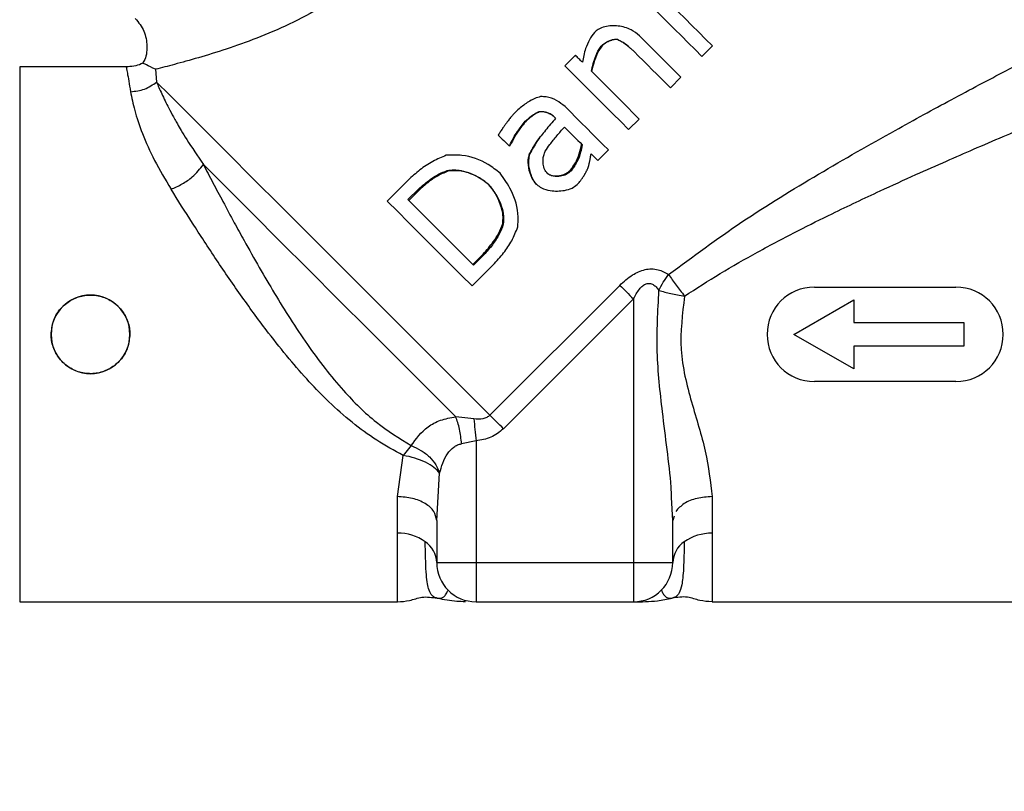
# Paper-space layout 'motoevaporante con box' of a CAD drawing. Units: millimetres. Extents: x 186 to 13239, y 192 to 9312.
# Drawn here: x 1213 to 1276, y 7094 to 7144 of the extents above; entities that cross this region are included whole.
import ezdxf

# ---------------------------------------------------------------- set-up
doc = ezdxf.new("R2010")
doc.units = ezdxf.units.MM
doc.styles.add('SLDTEXTSTYLE0', font='TXT', dxfattribs={"width": 0.75})
doc.dimstyles.new('SLDDIMSTYLE0', dxfattribs={"dimtxt": 112, "dimasz": 105.664, "dimexe": 0, "dimexo": 0.0625, "dimgap": 28, "dimtad": 1, "dimdec": 0, "dimlfac": 1.066667, "dimrnd": 1e-09, "dimzin": 12, "dimdsep": 46, "dimtxsty": 'SLDTEXTSTYLE0', "dimsah": 1, "dimcen": 0.09, "dimadec": 0, "dimazin": 3, "dimtfac": 1, "dimtdec": 0, "dimtofl": 0, "dimtmove": 0, "dimatfit": 3, "dimfxl": 0, "dimfrac": 2, "dimtolj": 1, "dimtzin": 12, "dimarcsym": 0})

# ---------------------------------------------------------------- blocks, each defined once
blk = doc.blocks.new('_D_15')
at = {"color": 7, "linetype": 'Continuous', "lineweight": 0, "ltscale": 32}
for p, q in [((4931.861, 7111.32), (4931.861, 5742.51)), ((764.809, 6891.51), (764.809, 5742.51)), ((764.809, 5774.51), (4931.861, 5774.51))]:
    blk.add_line(p, q, dxfattribs=at)
at = {"color": 7, "linetype": 'Continuous', "lineweight": 18, "ltscale": 32}
for points in [[(764.809, 5774.51), (870.473, 5758.254), (870.473, 5790.766)], [(4931.861, 5774.51), (4826.197, 5790.766), (4826.197, 5758.254)]]:
    blk.add_solid(points, dxfattribs=at)
at = {"color": 7, "linetype": 'Continuous', "lineweight": 18, "ltscale": 32, "insert": (2792.802, 5918.886), "char_height": 112, "attachment_point": 1, "style": 'SLDTEXTSTYLE0'}
blk.add_mtext('D', dxfattribs=at)

psp = doc.layouts.new('motoevaporante con box')

# ---------------------------------------------------------------- linework, layer by layer
at = {"color": 7, "linetype": 'Continuous', "lineweight": 25, "ltscale": 32}
for p, q in [((1251.452, 7142.258), (1251.466, 7142.243)), ((1250.458, 7141.866), (1250.48, 7141.844)), ((1256.817, 7141.178), (1257.488, 7141.849)), ((1248.781, 7141.258), (1248.109, 7140.587)), ((1220.235, 7140.51), (1213.47, 7140.51)), ((1222.1, 7140.361), (1222.173, 7139.549)), ((1254.822, 7139.182), (1255.493, 7139.853)), ((1246.491, 7137.669), (1246.51, 7137.649)), ((1245.591, 7137.052), (1245.614, 7137.03)), ((1252.168, 7136.528), (1252.839, 7137.199)), ((1246.663, 7136.198), (1246.663, 7136.198)), ((1244.576, 7135.488), (1244.61, 7135.523)), ((1244.576, 7135.488), (1244.592, 7135.472)), ((1244.626, 7135.507), (1244.592, 7135.472)), ((1244.61, 7135.523), (1244.626, 7135.507)), ((1250.207, 7134.567), (1250.878, 7135.238)), ((1245.878, 7134.974), (1245.873, 7134.979)), ((1240.682, 7133.883), (1240.639, 7133.927)), ((1248.464, 7133.946), (1248.512, 7133.898)), ((1238.148, 7133.309), (1236.823, 7131.985)), ((1238.145, 7132.074), (1238.807, 7132.736)), ((1238.196, 7132.023), (1238.858, 7132.685)), ((1238.858, 7132.685), (1238.807, 7132.736)), ((1243.26, 7133.038), (1243.262, 7133.035)), ((1246.332, 7133.03), (1246.299, 7133.063)), ((1244.164, 7130.549), (1244.202, 7130.511)), ((1242.928, 7128.616), (1242.265, 7127.953)), ((1242.974, 7128.57), (1242.311, 7127.908)), ((1242.974, 7128.57), (1242.928, 7128.616)), ((1242.224, 7126.584), (1243.561, 7127.922)), ((1243.351, 7118.372), (1251.605, 7126.626)), ((1263.969, 7126.51), (1272.97, 7126.51)), ((1252.469, 7125.762), (1244.215, 7117.507)), ((1252.469, 7125.762), (1252.469, 7109.01)), ((1262.659, 7123.51), (1266.469, 7125.71)), ((1266.469, 7125.71), (1266.469, 7124.26)), ((1266.469, 7124.26), (1273.469, 7124.26)), ((1273.469, 7124.26), (1273.469, 7122.76)), ((1266.469, 7121.31), (1262.659, 7123.51)), ((1266.469, 7122.76), (1266.469, 7121.31)), ((1273.469, 7122.76), (1266.469, 7122.76)), ((1272.97, 7120.51), (1263.969, 7120.51)), ((1242.329, 7118.133), (1241.179, 7118.271)), ((1238.355, 7116.441), (1237.84, 7115.815)), ((1242.469, 7116.733), (1241.548, 7116.551)), ((1242.469, 7116.733), (1242.469, 7109.01)), ((1237.469, 7113.195), (1237.84, 7115.815)), ((1239.97, 7111.678), (1240.155, 7114.684)), ((1237.469, 7110.869), (1237.469, 7113.195)), ((1257.469, 7113.195), (1257.469, 7110.869)), ((1254.969, 7111.678), (1254.9, 7113.14)), ((1255.059, 7111.951), (1254.969, 7111.678)), ((1239.97, 7111.678), (1239.97, 7109.01)), ((1254.969, 7109.01), (1254.969, 7111.678)), ((1237.469, 7106.51), (1237.469, 7110.869)), ((1257.469, 7110.869), (1257.469, 7106.51)), ((1239.97, 7109.01), (1242.469, 7109.01)), ((1242.469, 7109.01), (1252.469, 7109.01)), ((1242.469, 7109.01), (1242.469, 7106.51)), ((1252.469, 7109.01), (1254.969, 7109.01)), ((1252.469, 7109.01), (1252.469, 7106.51)), ((1213.47, 7106.51), (1237.469, 7106.51)), ((1242.469, 7106.51), (1252.469, 7106.51)), ((1257.469, 7106.51), (1283.97, 7106.51))]:
    psp.add_line(p, q, dxfattribs=at)
at = {"color": 8, "linetype": 'Continuous', "lineweight": 25, "ltscale": 32}
for p, q in [((1213.47, 7140.51), (1213.47, 7123.51)), ((1213.47, 7123.51), (1213.47, 7106.51))]:
    psp.add_line(p, q, dxfattribs=at)
at = {"color": 7, "linetype": 'Continuous', "lineweight": 25, "ltscale": 32, "flags": 128}
for points in [[(1257.488, 7141.849), (1257.057, 7142.281), (1256.623, 7142.714), (1256.188, 7143.149), (1255.752, 7143.585), (1255.315, 7144.022), (1254.878, 7144.459), (1254.441, 7144.896), (1254.004, 7145.333)], [(1253.333, 7144.662), (1253.77, 7144.225), (1254.207, 7143.788), (1254.644, 7143.351), (1255.081, 7142.914), (1255.517, 7142.478), (1255.952, 7142.043), (1256.386, 7141.61), (1256.817, 7141.178)], [(1255.493, 7139.853), (1255.166, 7140.18), (1254.838, 7140.507), (1254.51, 7140.836), (1254.181, 7141.165), (1253.851, 7141.495), (1253.521, 7141.825), (1253.19, 7142.156), (1252.859, 7142.487)], [(1252.512, 7141.492), (1252.802, 7141.202), (1253.092, 7140.912), (1253.382, 7140.622), (1253.671, 7140.333), (1253.96, 7140.044), (1254.248, 7139.756), (1254.535, 7139.469), (1254.822, 7139.182)], [(1249.231, 7140.807), (1249.175, 7140.863), (1249.118, 7140.92), (1249.062, 7140.976), (1249.006, 7141.033), (1248.949, 7141.089), (1248.893, 7141.145), (1248.837, 7141.201), (1248.781, 7141.258)], [(1248.109, 7140.587), (1248.617, 7140.079), (1249.125, 7139.571), (1249.635, 7139.061), (1250.144, 7138.552), (1250.652, 7138.044), (1251.159, 7137.537), (1251.665, 7137.031), (1252.168, 7136.528)], [(1252.839, 7137.199), (1252.463, 7137.575), (1252.086, 7137.952), (1251.707, 7138.331), (1251.328, 7138.71), (1250.948, 7139.09), (1250.568, 7139.47), (1250.187, 7139.851), (1249.807, 7140.232)], [(1222.173, 7139.549), (1222.98, 7138.742), (1224.018, 7137.704), (1225.269, 7136.453), (1226.71, 7135.012), (1228.316, 7133.406), (1230.058, 7131.664), (1231.907, 7129.815), (1233.83, 7127.892), (1235.792, 7125.93), (1237.759, 7123.963), (1239.698, 7122.024), (1241.572, 7120.15), (1243.351, 7118.372)], [(1250.878, 7135.238), (1250.536, 7135.58), (1250.194, 7135.922), (1249.85, 7136.265), (1249.506, 7136.61), (1249.161, 7136.955), (1248.816, 7137.3), (1248.47, 7137.646), (1248.125, 7137.991)], [(1248.083, 7136.691), (1248.225, 7136.549), (1248.367, 7136.406), (1248.51, 7136.264), (1248.652, 7136.122), (1248.794, 7135.98), (1248.936, 7135.838), (1249.077, 7135.696), (1249.219, 7135.555)], [(1243.881, 7136.182), (1243.968, 7136.095), (1244.055, 7136.009), (1244.141, 7135.922), (1244.228, 7135.835), (1244.315, 7135.749), (1244.402, 7135.662), (1244.489, 7135.575), (1244.576, 7135.488)], [(1249.782, 7134.992), (1249.835, 7134.939), (1249.888, 7134.886), (1249.941, 7134.832), (1249.995, 7134.779), (1250.048, 7134.726), (1250.101, 7134.673), (1250.154, 7134.62), (1250.207, 7134.567)], [(1225.143, 7134.306), (1226.629, 7132.82), (1228.261, 7131.189), (1230.01, 7129.439), (1231.846, 7127.603), (1233.737, 7125.713), (1235.649, 7123.801), (1237.548, 7121.901), (1239.403, 7120.047), (1241.179, 7118.271)], [(1236.823, 7131.985), (1237.492, 7131.315), (1238.166, 7130.641), (1238.843, 7129.965), (1239.521, 7129.286), (1240.2, 7128.608), (1240.877, 7127.93), (1241.552, 7127.255), (1242.224, 7126.584)], [(1242.311, 7127.908), (1241.792, 7128.427), (1241.271, 7128.948), (1240.749, 7129.469), (1240.227, 7129.992), (1239.705, 7130.514), (1239.183, 7131.036), (1238.663, 7131.556), (1238.145, 7132.074)]]:
    psp.add_lwpolyline(points, dxfattribs=at)
at = {"color": 7, "linetype": 'Continuous', "lineweight": 25, "ltscale": 1024}
for centre, radius, start, end in [((1274.926, 7164.764), 38.832, 224.90501, 225.12708), ((1263.969, 7123.51), 3, 90, 180), ((1272.969, 7123.51), 3, 0, 90), ((1217.969, 7123.51), 2.5, 0, 180), ((1217.969, 7123.51), 2.5, 180, 0), ((1263.969, 7123.51), 3, 180, 270), ((1272.969, 7123.51), 3, 270, 0), ((1237.518, 7107.884), 2.986, 54.83673, 90.92794), ((1257.421, 7107.883), 2.986, 89.07454, 125.16079), ((1238.307, 7108.945), 1.664, 2.23862, 56.00462), ((1256.632, 7108.945), 1.664, 124.00181, 177.76289), ((1242.469, 7109.01), 2.5, 180, 270), ((1252.469, 7109.01), 2.5, 270, 0)]:
    psp.add_arc(centre, radius, start, end, dxfattribs=at)
at = {"color": 7, "linetype": 'Continuous', "lineweight": 25, "ltscale": 32}
for points, knots in [([(1236.76, 7147.448), (1236.137, 7146.872), (1234.869, 7145.702), (1232.751, 7144.321), (1230.608, 7143.2), (1228.535, 7142.323), (1226.58, 7141.626), (1224.811, 7141.079), (1223.255, 7140.65), (1222.483, 7140.457), (1222.1, 7140.361)], [0, 0, 0, 0, 0.127861, 0.259809, 0.387241, 0.513036, 0.637077, 0.760006, 0.880637, 1, 1, 1, 1]), ([(1220.817, 7143.592), (1221.024, 7143.333), (1221.437, 7142.815), (1221.591, 7141.833), (1221.524, 7141.1), (1221.314, 7140.798), (1221.291, 7140.764)], [0, 0, 0, 0, 0.31979, 0.639585, 0.959379, 1, 1, 1, 1]), ([(1254.711, 7127.307), (1256.25, 7128.448), (1259.348, 7130.745), (1264.228, 7133.713), (1268.1, 7135.929), (1270.907, 7137.473), (1272.696, 7138.441), (1274.439, 7139.372), (1276.798, 7140.615), (1279.541, 7142.038), (1281.42, 7142.996), (1282.28, 7143.435)], [0, 0, 0, 0, 0.167959, 0.337939, 0.506734, 0.57012, 0.63176, 0.695571, 0.756138, 0.888382, 1, 1, 1, 1]), ([(1249.999, 7142.706), (1249.886, 7142.554), (1249.651, 7142.236), (1249.383, 7141.592), (1249.288, 7141.099), (1249.231, 7140.807)], [0, 0, 0, 0, 0.273059, 0.570422, 1, 1, 1, 1]), ([(1252.859, 7142.487), (1252.686, 7142.625), (1252.292, 7142.94), (1251.513, 7143.149), (1250.78, 7143.126), (1250.265, 7142.934), (1250.071, 7142.768), (1249.999, 7142.706)], [0, 0, 0, 0, 0.21152, 0.482326, 0.755528, 0.908853, 1, 1, 1, 1]), ([(1250.458, 7141.866), (1250.56, 7141.949), (1250.781, 7142.127), (1251.085, 7142.239), (1251.283, 7142.267), (1251.367, 7142.271), (1251.418, 7142.263), (1251.452, 7142.258)], [0, 0, 0, 0, 0.357377, 0.77161, 0.861298, 0.906057, 1, 1, 1, 1]), ([(1251.466, 7142.243), (1251.414, 7142.248), (1251.254, 7142.262), (1250.999, 7142.179), (1250.766, 7142.065), (1250.596, 7141.951), (1250.518, 7141.88), (1250.48, 7141.844)], [0, 0, 0, 0, 0.143083, 0.438617, 0.713751, 0.855986, 1, 1, 1, 1]), ([(1251.452, 7142.258), (1251.486, 7142.245), (1251.556, 7142.22), (1251.652, 7142.165), (1251.745, 7142.108), (1251.821, 7142.057), (1251.881, 7142.015), (1251.926, 7141.983), (1251.985, 7141.94), (1252.043, 7141.896), (1252.101, 7141.851), (1252.144, 7141.816), (1252.187, 7141.782), (1252.229, 7141.747), (1252.271, 7141.712), (1252.355, 7141.64), (1252.435, 7141.567), (1252.5, 7141.504), (1252.512, 7141.492)], [0, 0, 0, 0, 0.084136, 0.167717, 0.251285, 0.334761, 0.37653, 0.418311, 0.460035, 0.543566, 0.585382, 0.627152, 0.668907, 0.710624, 0.752405, 0.794183, 0.961285, 1, 1, 1, 1]), ([(1252.216, 7141.752), (1252.187, 7141.777), (1252.061, 7141.889), (1251.819, 7142.07), (1251.585, 7142.185), (1251.466, 7142.243)], [0, 0, 0, 0, 0.129918, 0.561393, 1, 1, 1, 1]), ([(1249.807, 7140.232), (1249.839, 7140.398), (1249.903, 7140.73), (1250.094, 7141.247), (1250.264, 7141.644), (1250.432, 7141.836), (1250.458, 7141.866)], [0, 0, 0, 0, 0.285574, 0.570186, 0.932719, 1, 1, 1, 1]), ([(1250.48, 7141.844), (1250.407, 7141.747), (1250.197, 7141.464), (1249.977, 7140.908), (1249.871, 7140.452), (1249.817, 7140.221)], [0, 0, 0, 0, 0.205204, 0.597246, 1, 1, 1, 1]), ([(1221.308, 7140.762), (1221.269, 7140.741), (1221.088, 7140.64), (1220.724, 7140.542), (1220.398, 7140.521), (1220.235, 7140.51)], [0, 0, 0, 0, 0.117862, 0.558942, 1, 1, 1, 1]), ([(1222.099, 7140.361), (1221.877, 7140.467), (1221.439, 7140.677), (1221.356, 7140.725), (1221.315, 7140.748)], [0, 0, 0, 0, 0.5085147, 1, 1, 1, 1]), ([(1220.516, 7138.937), (1220.821, 7138.971), (1221.431, 7139.038), (1221.925, 7139.379), (1222.173, 7139.549)], [0, 0, 0, 0, 0.500016, 1, 1, 1, 1]), ([(1222.173, 7139.549), (1222.219, 7139.437), (1222.315, 7139.203), (1222.493, 7138.803), (1222.701, 7138.364), (1222.946, 7137.877), (1223.162, 7137.472), (1223.351, 7137.131), (1223.512, 7136.845), (1223.759, 7136.426), (1224.264, 7135.595), (1224.774, 7134.848), (1225.143, 7134.306)], [0, 0, 0, 0, 0.095167, 0.196838, 0.29447, 0.391436, 0.499277, 0.528886, 0.58041, 0.653731, 0.748651, 1, 1, 1, 1]), ([(1220.516, 7138.937), (1220.587, 7138.56), (1220.73, 7137.803), (1221.237, 7136.294), (1221.988, 7134.591), (1222.721, 7133.353), (1223.087, 7132.734)], [0, 0, 0, 0, 0.248007, 0.496921, 0.74857, 1, 1, 1, 1]), ([(1255.72, 7125.941), (1256.468, 7126.426), (1257.988, 7127.411), (1260.416, 7128.783), (1262.799, 7130.042), (1265.402, 7131.337), (1267.897, 7132.519), (1270.321, 7133.622), (1272.301, 7134.502), (1274.15, 7135.309), (1275.916, 7136.066), (1278.251, 7137.055), (1281.062, 7138.223), (1283.006, 7139.015), (1283.97, 7139.407)], [0, 0, 0, 0, 0.079772, 0.162093, 0.250816, 0.323461, 0.426644, 0.503886, 0.570226, 0.629506, 0.695007, 0.754739, 0.878361, 1, 1, 1, 1]), ([(1246.577, 7138.621), (1246.454, 7138.586), (1246.095, 7138.482), (1245.557, 7138.148), (1245.181, 7137.826), (1244.991, 7137.662)], [0, 0, 0, 0, 0.205209, 0.596634, 1, 1, 1, 1]), ([(1248.125, 7137.991), (1247.95, 7138.126), (1247.59, 7138.403), (1247.043, 7138.615), (1246.693, 7138.62), (1246.577, 7138.621)], [0, 0, 0, 0, 0.386827, 0.7961237, 1, 1, 1, 1]), ([(1244.991, 7137.662), (1244.962, 7137.632), (1244.918, 7137.587), (1244.863, 7137.525), (1244.822, 7137.478), (1244.781, 7137.43), (1244.741, 7137.382), (1244.702, 7137.334), (1244.649, 7137.269), (1244.598, 7137.203), (1244.534, 7137.121), (1244.484, 7137.054), (1244.421, 7136.971), (1244.372, 7136.904), (1244.31, 7136.82), (1244.262, 7136.752), (1244.214, 7136.684), (1244.178, 7136.633), (1244.13, 7136.565), (1244.083, 7136.496), (1244.037, 7136.427), (1243.972, 7136.329), (1243.921, 7136.247), (1243.881, 7136.182)], [0, 0, 0, 0, 0.06751, 0.101259, 0.13497, 0.168733, 0.202503, 0.236192, 0.269951, 0.33746, 0.371204, 0.438684, 0.472411, 0.539932, 0.573637, 0.641121, 0.674848, 0.708644, 0.742356, 0.809851, 0.843584, 0.877309, 1, 1, 1, 1]), ([(1245.591, 7137.052), (1245.726, 7137.171), (1245.93, 7137.352), (1246.195, 7137.528), (1246.337, 7137.607), (1246.423, 7137.647), (1246.468, 7137.661), (1246.491, 7137.669)], [0, 0, 0, 0, 0.49038, 0.742643, 0.870464, 0.934927, 1, 1, 1, 1]), ([(1246.51, 7137.649), (1246.425, 7137.613), (1246.238, 7137.532), (1246.058, 7137.399), (1245.937, 7137.309), (1245.841, 7137.234), (1245.731, 7137.143), (1245.643, 7137.059), (1245.614, 7137.03)], [0, 0, 0, 0, 0.253119, 0.554486, 0.610032, 0.665544, 0.887877, 1, 1, 1, 1]), ([(1246.491, 7137.669), (1246.519, 7137.674), (1246.577, 7137.684), (1246.665, 7137.681), (1246.752, 7137.671), (1246.823, 7137.656), (1246.894, 7137.639), (1247.047, 7137.592), (1247.241, 7137.507), (1247.376, 7137.391), (1247.422, 7137.351)], [0, 0, 0, 0, 0.086514, 0.172682, 0.258834, 0.344868, 0.387888, 0.473951, 0.82068, 1, 1, 1, 1]), ([(1247.427, 7137.347), (1247.348, 7137.408), (1247.146, 7137.564), (1246.816, 7137.675), (1246.585, 7137.656), (1246.51, 7137.649)], [0, 0, 0, 0, 0.300656, 0.771975, 1, 1, 1, 1]), ([(1244.61, 7135.523), (1244.685, 7135.672), (1244.834, 7135.971), (1245.148, 7136.491), (1245.422, 7136.837), (1245.591, 7137.052)], [0, 0, 0, 0, 0.274848, 0.549393, 1, 1, 1, 1]), ([(1245.614, 7137.03), (1245.507, 7136.902), (1245.26, 7136.606), (1244.932, 7136.093), (1244.728, 7135.703), (1244.626, 7135.507)], [0, 0, 0, 0, 0.2743291, 0.6359006, 1, 1, 1, 1]), ([(1247.529, 7137.245), (1247.312, 7136.992), (1246.899, 7136.51), (1246.318, 7135.77), (1246.025, 7135.24), (1245.878, 7134.974)], [0, 0, 0, 0, 0.355441, 0.676147, 1, 1, 1, 1]), ([(1246.87, 7135.159), (1246.965, 7135.297), (1247.196, 7135.635), (1247.611, 7136.139), (1247.925, 7136.507), (1248.083, 7136.691)], [0, 0, 0, 0, 0.256891, 0.628242, 1, 1, 1, 1]), ([(1245.873, 7134.979), (1246.013, 7135.235), (1246.246, 7135.661), (1246.547, 7136.042), (1246.667, 7136.195)], [0, 0, 0, 0, 0.600429, 1, 1, 1, 1]), ([(1246.981, 7133.767), (1246.929, 7133.834), (1246.801, 7134.001), (1246.718, 7134.39), (1246.724, 7134.804), (1246.832, 7135.066), (1246.87, 7135.159)], [0, 0, 0, 0, 0.17322, 0.425895, 0.795234, 1, 1, 1, 1]), ([(1248.464, 7133.946), (1248.577, 7134.097), (1248.813, 7134.413), (1249.042, 7134.98), (1249.135, 7135.386), (1249.182, 7135.592)], [0, 0, 0, 0, 0.309879, 0.650879, 1, 1, 1, 1]), ([(1249.219, 7135.555), (1249.188, 7135.399), (1249.114, 7135.028), (1248.905, 7134.451), (1248.645, 7134.085), (1248.512, 7133.898)], [0, 0, 0, 0, 0.262201, 0.624053, 1, 1, 1, 1]), ([(1240.576, 7134.89), (1240.285, 7134.771), (1239.692, 7134.528), (1238.884, 7133.972), (1238.394, 7133.532), (1238.148, 7133.309)], [0, 0, 0, 0, 0.322855, 0.658797, 1, 1, 1, 1]), ([(1244.005, 7133.756), (1243.758, 7133.948), (1243.046, 7134.503), (1241.832, 7134.937), (1240.91, 7134.903), (1240.576, 7134.89)], [0, 0, 0, 0, 0.252319, 0.729379, 1, 1, 1, 1]), ([(1246.299, 7133.063), (1246.207, 7133.179), (1245.964, 7133.485), (1245.804, 7134.073), (1245.767, 7134.616), (1245.849, 7134.896), (1245.873, 7134.979)], [0, 0, 0, 0, 0.216702, 0.572989, 0.874411, 1, 1, 1, 1]), ([(1245.878, 7134.974), (1245.847, 7134.845), (1245.76, 7134.481), (1245.862, 7133.848), (1246.076, 7133.315), (1246.289, 7133.078), (1246.332, 7133.03)], [0, 0, 0, 0, 0.189914, 0.538043, 0.906439, 1, 1, 1, 1]), ([(1249.595, 7134.113), (1249.608, 7134.153), (1249.628, 7134.213), (1249.648, 7134.295), (1249.66, 7134.346), (1249.672, 7134.397), (1249.683, 7134.448), (1249.696, 7134.51), (1249.708, 7134.571), (1249.72, 7134.633), (1249.731, 7134.695), (1249.745, 7134.775), (1249.759, 7134.855), (1249.772, 7134.933), (1249.779, 7134.972), (1249.782, 7134.992)], [0, 0, 0, 0, 0.1401697, 0.2101217, 0.2801526, 0.315097, 0.385104, 0.4550414, 0.5250056, 0.5950237, 0.6649421, 0.7349651, 0.8674703, 0.9337055, 1, 1, 1, 1]), ([(1223.087, 7132.734), (1223.326, 7132.839), (1223.804, 7133.051), (1224.59, 7133.593), (1224.934, 7134.036), (1225.143, 7134.306)], [0, 0, 0, 0, 0.28075, 0.561511, 1, 1, 1, 1]), ([(1225.143, 7134.306), (1225.344, 7133.921), (1225.746, 7133.15), (1226.402, 7131.911), (1227.062, 7130.684), (1227.828, 7129.286), (1228.675, 7127.782), (1229.652, 7126.118), (1230.665, 7124.48), (1231.728, 7122.88), (1232.851, 7121.342), (1234.269, 7119.638), (1236.021, 7117.886), (1237.599, 7116.909), (1238.355, 7116.441)], [0, 0, 0, 0, 0.0632437, 0.1266585, 0.1960382, 0.2534446, 0.3401756, 0.4232866, 0.5046476, 0.5898039, 0.6724595, 0.7530444, 0.8817085, 1, 1, 1, 1]), ([(1238.807, 7132.736), (1239.06, 7132.957), (1239.462, 7133.307), (1240.081, 7133.706), (1240.452, 7133.853), (1240.639, 7133.927)], [0, 0, 0, 0, 0.456817, 0.725889, 1, 1, 1, 1]), ([(1240.682, 7133.883), (1240.444, 7133.78), (1239.989, 7133.585), (1239.387, 7133.161), (1239.035, 7132.845), (1238.858, 7132.685)], [0, 0, 0, 0, 0.353927, 0.674884, 1, 1, 1, 1]), ([(1240.639, 7133.927), (1240.78, 7133.946), (1241.227, 7134.008), (1242.017, 7133.8), (1242.765, 7133.469), (1243.145, 7133.138), (1243.26, 7133.038)], [0, 0, 0, 0, 0.149644, 0.472478, 0.840715, 1, 1, 1, 1]), ([(1243.262, 7133.035), (1243.049, 7133.201), (1242.493, 7133.633), (1241.571, 7133.96), (1240.91, 7133.903), (1240.682, 7133.883)], [0, 0, 0, 0, 0.2897732, 0.7556122, 1, 1, 1, 1]), ([(1246.949, 7133.799), (1247.017, 7133.746), (1247.168, 7133.63), (1247.5, 7133.565), (1247.887, 7133.603), (1248.234, 7133.745), (1248.403, 7133.893), (1248.464, 7133.946)], [0, 0, 0, 0, 0.1549896, 0.3412958, 0.5953436, 0.8536728, 1, 1, 1, 1]), ([(1248.512, 7133.898), (1248.414, 7133.818), (1248.214, 7133.655), (1247.818, 7133.535), (1247.445, 7133.532), (1247.15, 7133.627), (1247.031, 7133.725), (1246.981, 7133.767)], [0, 0, 0, 0, 0.2251951, 0.4566253, 0.7243481, 0.8841995, 1, 1, 1, 1]), ([(1248.896, 7133.029), (1248.925, 7133.06), (1248.982, 7133.12), (1249.062, 7133.216), (1249.125, 7133.299), (1249.174, 7133.367), (1249.21, 7133.418), (1249.245, 7133.47), (1249.291, 7133.539), (1249.335, 7133.61), (1249.378, 7133.681), (1249.409, 7133.735), (1249.45, 7133.807), (1249.49, 7133.881), (1249.527, 7133.955), (1249.561, 7134.026), (1249.582, 7134.079), (1249.595, 7134.113)], [0, 0, 0, 0, 0.096341, 0.192698, 0.289037, 0.337171, 0.385326, 0.433498, 0.481635, 0.577914, 0.626124, 0.674286, 0.722373, 0.818723, 0.86685, 0.915038, 1, 1, 1, 1]), ([(1245.119, 7130.338), (1245.136, 7130.553), (1245.197, 7131.343), (1244.835, 7132.569), (1244.254, 7133.4), (1244.005, 7133.756)], [0, 0, 0, 0, 0.1758287, 0.6462884, 1, 1, 1, 1]), ([(1237.84, 7115.815), (1237.271, 7116.125), (1236.137, 7116.742), (1234.572, 7117.902), (1233.154, 7119.157), (1231.831, 7120.519), (1230.556, 7121.982), (1229.127, 7123.779), (1227.577, 7125.898), (1225.966, 7128.256), (1224.446, 7130.577), (1223.534, 7132.024), (1223.087, 7132.734)], [0, 0, 0, 0, 0.085499, 0.170306, 0.25662, 0.333823, 0.417332, 0.507312, 0.629029, 0.754683, 0.879654, 1, 1, 1, 1]), ([(1243.26, 7133.038), (1243.446, 7132.801), (1243.909, 7132.209), (1244.249, 7131.302), (1244.212, 7130.681), (1244.202, 7130.511)], [0, 0, 0, 0, 0.326846, 0.815538, 1, 1, 1, 1]), ([(1244.164, 7130.549), (1244.178, 7130.692), (1244.221, 7131.149), (1243.977, 7131.944), (1243.63, 7132.635), (1243.325, 7132.966), (1243.262, 7133.035)], [0, 0, 0, 0, 0.1585637, 0.5047317, 0.8973363, 1, 1, 1, 1]), ([(1246.332, 7133.03), (1246.426, 7132.956), (1246.677, 7132.759), (1247.293, 7132.603), (1247.961, 7132.612), (1248.553, 7132.768), (1248.791, 7132.949), (1248.896, 7133.029)], [0, 0, 0, 0, 0.129687, 0.346154, 0.676295, 0.857707, 1, 1, 1, 1]), ([(1242.928, 7128.616), (1243.148, 7128.868), (1243.511, 7129.283), (1243.935, 7129.932), (1244.087, 7130.342), (1244.164, 7130.549)], [0, 0, 0, 0, 0.434406, 0.713954, 1, 1, 1, 1]), ([(1244.202, 7130.511), (1244.124, 7130.299), (1243.953, 7129.832), (1243.518, 7129.186), (1243.156, 7128.776), (1242.974, 7128.57)], [0, 0, 0, 0, 0.292247, 0.642839, 1, 1, 1, 1]), ([(1243.561, 7127.922), (1243.787, 7128.173), (1244.221, 7128.654), (1244.772, 7129.456), (1245.003, 7130.042), (1245.119, 7130.338)], [0, 0, 0, 0, 0.349463, 0.670586, 1, 1, 1, 1]), ([(1251.605, 7126.626), (1251.865, 7126.863), (1252.341, 7127.299), (1253.074, 7127.623), (1253.633, 7127.686), (1254.173, 7127.624), (1254.498, 7127.432), (1254.711, 7127.307)], [0, 0, 0, 0, 0.2823465, 0.5186611, 0.6404436, 0.7640056, 1, 1, 1, 1]), ([(1254.094, 7126.298), (1254.178, 7126.474), (1254.344, 7126.825), (1254.589, 7127.146), (1254.711, 7127.307)], [0, 0, 0, 0, 0.500015, 1, 1, 1, 1]), ([(1254.711, 7127.307), (1254.862, 7127.09), (1255.164, 7126.657), (1255.534, 7126.179), (1255.72, 7125.941)], [0, 0, 0, 0, 0.5, 1, 1, 1, 1]), ([(1251.605, 7126.626), (1251.742, 7126.489), (1252.016, 7126.216), (1252.318, 7125.913), (1252.469, 7125.762)], [0, 0, 0, 0, 0.500006, 1, 1, 1, 1]), ([(1252.469, 7125.762), (1252.584, 7125.975), (1252.749, 7126.282), (1253.047, 7126.597), (1253.245, 7126.716), (1253.399, 7126.752), (1253.553, 7126.752), (1253.737, 7126.681), (1253.933, 7126.519), (1254.037, 7126.376), (1254.094, 7126.298)], [0, 0, 0, 0, 0.302459, 0.435457, 0.544667, 0.595308, 0.645679, 0.753864, 0.864996, 1, 1, 1, 1]), ([(1254.094, 7126.298), (1254.338, 7126.233), (1254.824, 7126.101), (1255.421, 7125.994), (1255.72, 7125.941)], [0, 0, 0, 0, 0.500014, 1, 1, 1, 1]), ([(1215.469, 7123.51), (1215.497, 7123.789), (1215.551, 7124.348), (1215.977, 7125.093), (1216.607, 7125.663), (1217.397, 7125.993), (1218.249, 7126.042), (1219.066, 7125.809), (1219.762, 7125.321), (1220.257, 7124.628), (1220.453, 7123.984), (1220.466, 7123.606), (1220.469, 7123.51)], [0, 0, 0, 0, 0.106584, 0.213147, 0.320411, 0.428174, 0.535159, 0.641295, 0.747846, 0.855416, 0.963041, 1, 1, 1, 1]), ([(1255.72, 7125.941), (1255.581, 7124.802), (1255.303, 7122.519), (1256.139, 7119.169), (1257.146, 7116.046), (1257.362, 7114.143), (1257.469, 7113.195)], [0, 0, 0, 0, 0.2489, 0.499009, 0.750542, 1, 1, 1, 1]), ([(1220.469, 7123.51), (1220.442, 7123.231), (1220.388, 7122.672), (1219.962, 7121.927), (1219.332, 7121.357), (1218.542, 7121.027), (1217.69, 7120.978), (1216.873, 7121.211), (1216.177, 7121.699), (1215.682, 7122.392), (1215.486, 7123.036), (1215.473, 7123.414), (1215.469, 7123.51)], [0, 0, 0, 0, 0.106583, 0.213145, 0.320414, 0.428173, 0.535157, 0.641292, 0.747848, 0.855416, 0.963034, 1, 1, 1, 1]), ([(1238.355, 7116.441), (1238.661, 7116.868), (1239.124, 7117.512), (1240.184, 7118.093), (1240.847, 7118.212), (1241.179, 7118.271)], [0, 0, 0, 0, 0.496629, 0.748816, 1, 1, 1, 1]), ([(1241.548, 7116.551), (1241.534, 7116.709), (1241.507, 7117.025), (1241.424, 7117.482), (1241.317, 7117.909), (1241.225, 7118.15), (1241.179, 7118.271)], [0, 0, 0, 0, 0.250001, 0.499991, 0.749995, 1, 1, 1, 1]), ([(1243.351, 7118.372), (1243.288, 7118.32), (1243.157, 7118.212), (1242.805, 7118.097), (1242.523, 7118.119), (1242.329, 7118.133)], [0, 0, 0, 0, 0.222579, 0.463404, 1, 1, 1, 1]), ([(1244.215, 7117.507), (1244.064, 7117.659), (1243.761, 7117.961), (1243.487, 7118.235), (1243.351, 7118.372)], [0, 0, 0, 0, 0.500027, 1, 1, 1, 1]), ([(1242.329, 7118.133), (1242.351, 7117.916), (1242.395, 7117.482), (1242.444, 7116.983), (1242.469, 7116.733)], [0, 0, 0, 0, 0.500003, 1, 1, 1, 1]), ([(1244.215, 7117.507), (1243.958, 7117.302), (1243.444, 7116.892), (1242.794, 7116.786), (1242.469, 7116.733)], [0, 0, 0, 0, 0.499869, 1, 1, 1, 1]), ([(1238.355, 7116.441), (1238.566, 7116.347), (1238.989, 7116.159), (1239.521, 7115.728), (1239.942, 7115.228), (1240.084, 7114.865), (1240.155, 7114.684)], [0, 0, 0, 0, 0.2499913, 0.4999843, 0.7500046, 1, 1, 1, 1]), ([(1240.155, 7114.684), (1240.283, 7115.119), (1240.468, 7115.742), (1240.961, 7116.296), (1241.284, 7116.489), (1241.462, 7116.531), (1241.548, 7116.551)], [0, 0, 0, 0, 0.550985, 0.7891113, 0.898383, 1, 1, 1, 1]), ([(1240.155, 7114.684), (1240.049, 7114.807), (1239.837, 7115.053), (1239.275, 7115.385), (1238.595, 7115.66), (1238.091, 7115.763), (1237.84, 7115.815)], [0, 0, 0, 0, 0.249995, 0.500006, 0.750004, 1, 1, 1, 1]), ([(1239.97, 7111.678), (1239.932, 7111.877), (1239.857, 7112.274), (1239.279, 7112.776), (1238.452, 7113.126), (1237.797, 7113.172), (1237.469, 7113.195)], [0, 0, 0, 0, 0.250001, 0.500002, 0.749985, 1, 1, 1, 1]), ([(1240.004, 7106.739), (1239.94, 7106.758), (1239.803, 7106.797), (1239.604, 7106.965), (1239.418, 7107.376), (1239.282, 7108.216), (1239.252, 7109.624), (1239.237, 7110.325)], [0, 0, 0, 0, 0.130126, 0.276641, 0.460933, 0.731736, 1, 1, 1, 1]), ([(1255.702, 7110.325), (1255.69, 7109.721), (1255.666, 7108.489), (1255.559, 7107.562), (1255.395, 7107.045), (1255.178, 7106.813), (1255.012, 7106.762), (1254.935, 7106.739)], [0, 0, 0, 0, 0.226425, 0.461666, 0.663112, 0.84558, 1, 1, 1, 1]), ([(1240.004, 7106.739), (1240.068, 7106.732), (1240.206, 7106.717), (1240.395, 7106.792), (1240.567, 7106.974), (1240.677, 7107.24), (1240.693, 7107.241), (1240.702, 7107.242)], [0, 0, 0, 0, 0.128439, 0.276868, 0.464764, 0.738203, 1, 1, 1, 1]), ([(1254.237, 7107.242), (1254.244, 7107.245), (1254.257, 7107.25), (1254.34, 7107.043), (1254.487, 7106.833), (1254.691, 7106.717), (1254.859, 7106.733), (1254.935, 7106.739)], [0, 0, 0, 0, 0.219963, 0.456378, 0.661503, 0.847074, 1, 1, 1, 1]), ([(1237.469, 7106.51), (1237.73, 7106.524), (1238.262, 7106.553), (1239.076, 7106.886), (1239.677, 7106.791), (1240.004, 7106.739)], [0, 0, 0, 0, 0.3032736, 0.6209675, 1, 1, 1, 1]), ([(1240.004, 7106.739), (1240.418, 7106.662), (1241.011, 7106.551), (1241.613, 7106.539), (1241.794, 7106.535)], [0, 0, 0, 0, 0.698701, 1, 1, 1, 1]), ([(1252.469, 7106.51), (1252.98, 7106.513), (1253.809, 7106.517), (1254.622, 7106.678), (1254.935, 7106.739)], [0, 0, 0, 0, 0.615096, 1, 1, 1, 1]), ([(1257.469, 7106.51), (1257.209, 7106.524), (1256.677, 7106.553), (1255.863, 7106.886), (1255.262, 7106.791), (1254.935, 7106.739)], [0, 0, 0, 0, 0.303241, 0.62095, 1, 1, 1, 1])]:
    psp.add_open_spline(points, degree=3, knots=knots, dxfattribs=at)
at = {"color": 8, "linetype": 'Continuous', "lineweight": 25, "ltscale": 32}
for points, knots in [([(1220.235, 7140.51), (1220.251, 7140.442), (1220.281, 7140.307), (1220.437, 7139.396), (1220.516, 7138.937)], [0, 0, 0, 0, 0.497344, 1, 1, 1, 1]), ([(1254.9, 7113.14), (1254.89, 7113.359), (1254.849, 7114.359), (1254.611, 7116.178), (1254.258, 7119.032), (1253.884, 7122.415), (1254.024, 7124.996), (1254.094, 7126.298)], [0, 0, 0, 0, 0.052047, 0.237427, 0.420119, 0.707563, 1, 1, 1, 1]), ([(1257.469, 7113.195), (1257.144, 7113.172), (1256.492, 7113.125), (1255.64, 7112.78), (1255.32, 7112.432), (1255.16, 7112.258)], [0, 0, 0, 0, 0.333316, 0.666663, 1, 1, 1, 1])]:
    psp.add_open_spline(points, degree=3, knots=knots, dxfattribs=at)

# ---------------------------------------------------------------- dimensions: what is measured, and where the dimension line sits
at = {"color": 7, "linetype": 'Continuous', "lineweight": 18, "ltscale": 32}
dim = psp.add_linear_dim(base=(4931.861, 5774.51), p1=(764.809, 6923.51), p2=(4931.861, 7143.32), dimstyle='SLDDIMSTYLE0', dxfattribs=at)
dim.commit()
dim.dimension.update_dxf_attribs({"geometry": '_D_15', "text_midpoint": (2848.335, 5774.51), "dimtype": 160})

doc.saveas('drawing.dxf')
